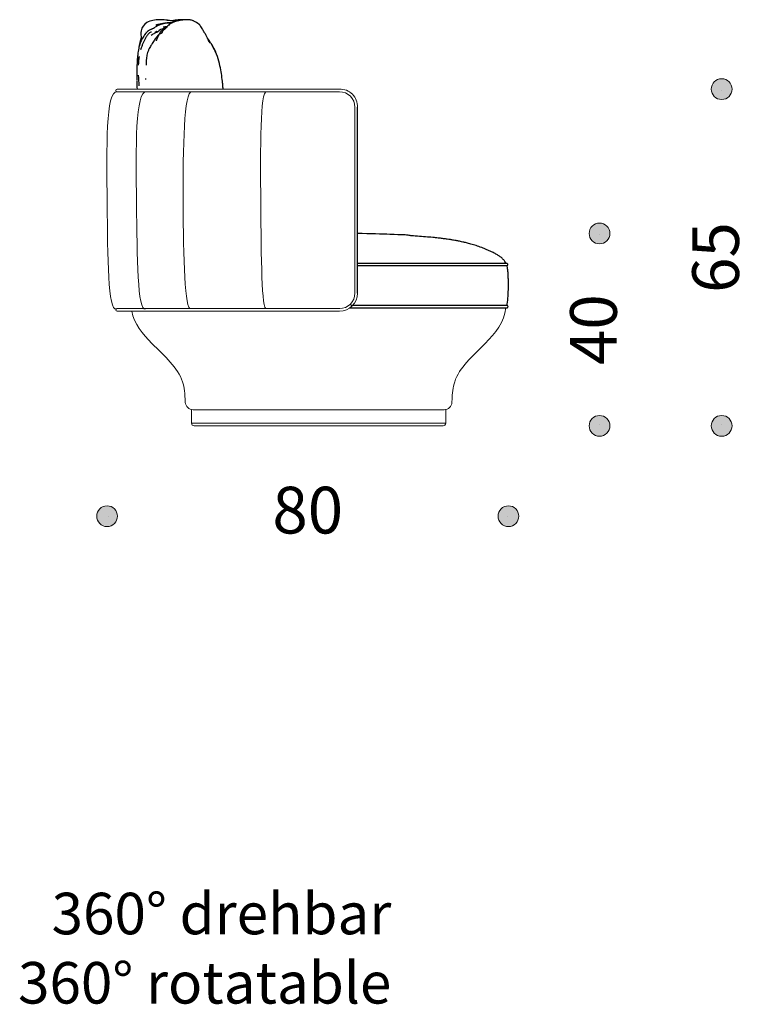
# Model space of a CAD drawing. Units: millimetres. Extents: x -3252 to 2686, y -2630 to 3000.
# Drawn here: x -1823 to -412, y 359 to 2254 of the extents above; entities that cross this region are included whole.
import ezdxf

# ---------------------------------------------------------------- set-up
doc = ezdxf.new("R2010")
doc.units = ezdxf.units.MM
doc.header["$LTSCALE"] = 3
doc.linetypes.add('PUNKT', pattern=[6.35, 0, -6.35])
for name, color, linetype, lineweight in [('Bemasung', 7, 'Continuous', 15), ('Beschriftung', 7, 'Continuous', 15), ('Sichtlinien', 7, 'Continuous', 15)]:
    doc.layers.add(name, color=color, linetype=linetype, lineweight=lineweight)
doc.styles.add('Beschriftung', font='arial.ttf', dxfattribs={"width": 0.9})
doc.styles.get("Standard").update_dxf_attribs({"font": 'GOTHIC.TTF', "height": 90})
doc.dimstyles.new('Katalog', dxfattribs={"dimtxt": 90, "dimasz": 2, "dimexe": 1.25, "dimexo": 0.625, "dimtad": 0, "dimdec": 0, "dimlfac": 0.1, "dimtxsty": 'Standard', "dimblk": 'Bemasungspunkt', "dimcen": 2, "dimse1": 1, "dimse2": 1, "dimadec": 0, "dimazin": 0, "dimtfac": 1, "dimtdec": 0, "dimtmove": 0, "dimatfit": 3, "dimldrblk": 'Bemasungspunkt', "dimfxl": 0, "dimarcsym": 0})

# ---------------------------------------------------------------- blocks, each defined once
blk = doc.blocks.new('Bemasungspunkt')
blk.add_hatch(color=256).paths.add_polyline_path([(10, 0, -1), (-10, 0, -1)])
blk.add_circle((0, 0), 10)
blk = doc.blocks.new('*D46')
at = {"layer": 'Bemasung', "color": 0, "linetype": 'PUNKT', "lineweight": -2, "ltscale": 100000, "transparency": 16777216}
for p, q in [((-1652.8, 1298.3), (-1334.1, 1298.3)), ((-883.6, 1298.3), (-1202.3, 1298.3))]:
    blk.add_line(p, q, dxfattribs=at)
at = {"layer": 'Defpoints', "color": 0, "ltscale": 100000, "transparency": 16777216}
for p in [(-1654.8, 1850.1), (-881.6, 1685.2), (-881.6, 1298.3)]:
    blk.add_point(p, dxfattribs=at)
at = {"layer": 'Bemasung', "color": 0, "lineweight": -2, "ltscale": 100000, "transparency": 16777216, "xscale": 2, "yscale": 2, "zscale": 2, "rotation": 180}
blk.add_blockref('Bemasungspunkt', (-1654.8, 1298.3), dxfattribs=at)
at = {"layer": 'Bemasung', "color": 0, "lineweight": -2, "ltscale": 100000, "transparency": 16777216, "xscale": 2, "yscale": 2, "zscale": 2}
blk.add_blockref('Bemasungspunkt', (-881.6, 1298.3), dxfattribs=at)
at = {"layer": 'Bemasung', "color": 0, "ltscale": 100000, "transparency": 16777216, "insert": (-1268.2, 1298.3), "char_height": 90, "attachment_point": 5}
blk.add_mtext('80', dxfattribs=at)
blk = doc.blocks.new('*D47')
at = {"layer": 'Bemasung', "color": 0, "linetype": 'PUNKT', "lineweight": -2, "ltscale": 100000, "transparency": 16777216}
for p, q in [((-706.1, 1840.6), (-706.1, 1723.9)), ((-706.1, 1474.2), (-706.1, 1590.9))]:
    blk.add_line(p, q, dxfattribs=at)
at = {"layer": 'Defpoints', "color": 0, "ltscale": 100000, "transparency": 16777216}
for p in [(-1172.3, 1842.6), (-1172.3, 1472.2), (-706.1, 1472.2)]:
    blk.add_point(p, dxfattribs=at)
at = {"layer": 'Bemasung', "color": 0, "lineweight": -2, "ltscale": 100000, "transparency": 16777216, "xscale": 2, "yscale": 2, "zscale": 2}
for p, rotation in [((-706.1, 1842.6), 90), ((-706.1, 1472.2), 270)]:
    blk.add_blockref('Bemasungspunkt', p, dxfattribs=dict(at, rotation=rotation))
at = {"layer": 'Bemasung', "color": 0, "ltscale": 100000, "transparency": 16777216, "insert": (-706.1, 1657.4), "char_height": 90, "attachment_point": 5, "rotation": 90}
blk.add_mtext('40', dxfattribs=at)
blk = doc.blocks.new('*D48')
at = {"layer": 'Bemasung', "color": 0, "linetype": 'PUNKT', "lineweight": -2, "ltscale": 100000, "transparency": 16777216}
for p, q in [((-470.8, 2118.5), (-470.8, 1859.4)), ((-470.8, 1474.2), (-470.8, 1733.3))]:
    blk.add_line(p, q, dxfattribs=at)
at = {"layer": 'Defpoints', "color": 0, "ltscale": 100000, "transparency": 16777216}
for p in [(-1207.3, 2120.5), (-1207.3, 1472.2), (-470.8, 1472.2)]:
    blk.add_point(p, dxfattribs=at)
at = {"layer": 'Bemasung', "color": 0, "lineweight": -2, "ltscale": 100000, "transparency": 16777216, "xscale": 2, "yscale": 2, "zscale": 2}
for p, rotation in [((-470.8, 2120.5), 90), ((-470.8, 1472.2), 270)]:
    blk.add_blockref('Bemasungspunkt', p, dxfattribs=dict(at, rotation=rotation))
at = {"layer": 'Bemasung', "color": 0, "ltscale": 100000, "transparency": 16777216, "insert": (-470.8, 1796.3), "char_height": 90, "attachment_point": 5, "rotation": 90}
blk.add_mtext('65', dxfattribs=at)

msp = doc.modelspace()

# ---------------------------------------------------------------- linework, layer by layer
at = {"color": 7, "linetype": 'Continuous'}
for p, q in [((-1543.8, 2247.1), (-1546.9, 2246.6)), ((-1538.8, 2241), (-1541.7, 2240.7)), ((-1477.6, 2245.4), (-1478, 2245.6)), ((-1589.7, 2227.3), (-1589.4, 2218.5)), ((-1554.3, 2233.3), (-1555, 2232.9)), ((-1172.3, 1727.8), (-1172.3, 2085.5)), ((-885.2, 1785), (-1172.3, 1785)), ((-1187.1, 1699.2), (-884.8, 1699.2))]:
    msp.add_line(p, q, dxfattribs=at)
for p, q in [((-884.4, 1780.1), (-1172.3, 1780.1)), ((-884.4, 1704.1), (-1185.4, 1704.1))]:
    msp.add_line(p, q)
for centre, radius, start, end in [((-1566.5, 2228.8), 23, 120.2977, 170.1739), ((-1554.7, 2201.4), 52.7, 89.5208, 116.423), ((-1705.6, 2500), 297, 297.3024, 298.9383), ((-1533.6, 2193.6), 54.3, 101.2822, 121.1999), ((-1483.5, 2094.9), 165, 117.1884, 118.1613), ((-1543.4, 2199.6), 47, 101.6114, 111.6652), ((-1537.6, 2200.2), 47.5, 108.5538, 115.2501), ((-1558, 2245), 1.87, 276.7248, 276.8107), ((-1551.8, 2188), 66.2, 84.0673, 92.1524), ((-1526.4, 2187.8), 53.3, 105.1398, 121.5109), ((-1538.8, 2201.3), 46.1, 106.9294, 107.984), ((-1537.7, 2197.8), 49.8, 100.6225, 106.3196), ((-1533.3, 2197.3), 50.9, 105.4938, 107.0228), ((-1538.8, 2201.3), 46.1, 100.0739, 100.9183), ((-1536.4, 2208), 39.8, 84.1123, 105.927), ((-1533.3, 2197.3), 50.9, 96.6406, 104.6827), ((-1537.7, 2197.8), 49.8, 97.8045, 99.7371), ((-1528.7, 2172.1), 69.8, 103.0958, 104.0286), ((-1523.8, 2170.8), 78.9, 105.7544, 105.7655), ((-1981.7, -1278.2), 3558.9, 82.7281, 82.9509), ((-1533.6, 2192.3), 49.1, 99.5638, 103.4616), ((-1518.7, 2202.1), 42.5, 123.7186, 128.2362), ((-1535.1, 2189.6), 58.2, 97.5471, 99.2098), ((-1535.4, 2198.5), 49.3, 95.7847, 99.869), ((-1566.8, 2262), 34.8, 313.2291, 317.5759), ((-1436.4, 2140.8), 143.3, 133.1134, 136.9824), ((-1528.9, 2138.4), 110, 93.9752, 95.3708), ((-1772.1, 136.9), 2128.6, 83.353, 83.7152), ((-1536.5, 2209.8), 38.1, 88.3826, 88.5911), ((-1536.5, 2209.8), 38.1, 83.8176, 87.3276), ((-1536.5, 2209.8), 38.1, 81.5704, 83.6148), ((-1533.2, 2227.8), 24.4, 68.1265, 85.2666), ((-1527.4, 2228.6), 22.7, 78.3742, 85.8527), ((-1529, 2169), 92.1, 63.9744, 64.2127), ((-1529, 2169), 92.1, 56.3269, 63.2051), ((-1508.1, 2217.9), 41.1, 31.577, 42.1507), ((-1536.5, 2197.3), 56.9, 156.5629, 161.4257), ((-1577.1, 2228.5), 12.7, 171.0379, 181.1551), ((-1530.7, 2231.8), 59.2, 183.4227, 184.3724), ((-1583.3, 2229.4), 6.37, 152.1957, 170.7735), ((-1544.6, 2226.3), 45, 171.8031, 173.4381), ((-1556.9, 2208), 30.7, 113.9149, 147.0571), ((-1780.1, 2478.4), 318.2, 308.9116, 308.9941), ((-1514.8, 2146.7), 94.7, 120.7111, 125.3708), ((-1898.5, 2812.6), 673.9, 299.8432, 300.6513), ((-1531.8, 2213.2), 26.4, 123.5204, 140.8583), ((-1524.6, 2215), 28.8, 144.9901, 153.7023), ((-1528.9, 2217.6), 23.7, 126.6173, 142.9044), ((-1545.2, 2233.5), 2.03, 79.5618, 124.0081), ((-1541.9, 2181.2), 88.8, 30.4782, 32.1645), ((-1548.6, 2175.5), 97.5, 24.6566, 31.353), ((-1555.7, 2171.8), 105.5, 29.4974, 30.1556), ((-1532.3, 2183.7), 79.2, 22.3972, 26.0915), ((-1583.7, 2130.2), 151, 27.7817, 35.7497), ((-1484.1, 2184.5), 110.9, 164.0544, 174.2637), ((-1629.6, 2138.5), 186.5, 23.2369, 24.5946), ((-1493.8, 2196.5), 38.8, 23.7199, 26.6256), ((-1556.8, 2163.5), 110, 24.7104, 26.7947), ((-1539.2, 2174), 89.5, 24.4438, 25.228), ((-1549, 2145.9), 113.3, 28.887, 33.1539), ((-1551.2, 2144.2), 115.8, 10.4331, 29.1463), ((-1486.7, 2176.5), 44, 20.4347, 31.1188), ((-1458.7, 2160.7), 136.1, 170.3343, 177.5819), ((-1369.2, 2163.4), 210.4, 175.6291, 179.0787), ((-1715.5, 2105.8), 284.5, 5.9699, 12.0451), ((-1316.4, 2148.5), 281.2, 179.0665, 179.0986), ((-1211.2, 2161.3), 383.8, 182.0542, 185.1567), ((-1235.6, 2143), 362.1, 180.7232, 180.8747), ((-1235.6, 2143), 362.1, 181.07, 183.5585), ((-1366.3, 2151.6), 214.7, 182.9133, 183.4406), ((-1729.2, 2102.9), 298.4, 6.2653, 6.6674), ((-1988.6, 2074.5), 559.3, 5.5397, 6.3225), ((-21263.4, 277.9), 19917.7, 5.30825, 5.33111), ((-885.2, 1782.5), 2.5, 0.0007, 90.0009), ((-885.2, 1782.5), 2.5, 285.9787, 359.9993), ((-884.8, 1701.7), 2.5, 0.0422, 90.0539), ((-884.8, 1701.7), 2.5, 269.9461, 359.9578)]:
    msp.add_arc(centre, radius, start, end, dxfattribs=at)
for points, knots in [([(-1550.6, 2246), (-1550.6, 2246), (-1550.7, 2246), (-1550.8, 2246), (-1550.9, 2246), (-1551.3, 2245.9), (-1552, 2245.8), (-1552.5, 2245.7), (-1552.9, 2245.7)], [0.5333033, 0.5333033, 0.5333033, 0.5333033, 0.5717899, 0.6180401, 0.6673332, 0.7213143, 0.8468756, 1, 1, 1, 1]), ([(-1545.6, 2239.9), (-1545.9, 2239.8), (-1546.3, 2239.7), (-1546.7, 2239.6), (-1546.8, 2239.6), (-1546.8, 2239.6)], [0, 0, 0, 0, 0.1384913, 0.2390859, 0.2766391, 0.2766391, 0.2766391, 0.2766391]), ([(-1539.1, 2247.9), (-1536.9, 2248.2), (-1534, 2248.3), (-1531.2, 2247.8), (-1530.4, 2247.7)], [0.2111892, 0.2111892, 0.2111892, 0.2111892, 0.3333333, 0.3758876, 0.3758876, 0.3758876, 0.3758876]), ([(-1530.2, 2247.9), (-1530.6, 2247.9), (-1532.3, 2248.2), (-1533.8, 2248.2), (-1535.1, 2248.2)], [0.6909321, 0.6909321, 0.6909321, 0.6909321, 0.7387709, 0.9261562, 0.9261562, 0.9261562, 0.9261562]), ([(-1488.7, 2251.8), (-1489.9, 2252.3), (-1491.7, 2253), (-1494.8, 2253.6), (-1497.8, 2253.9), (-1501.2, 2254), (-1505.1, 2253.8), (-1509.2, 2253.5), (-1512.8, 2253.1), (-1515.8, 2252.6), (-1518.4, 2252), (-1520.8, 2251.5), (-1523.5, 2250.7), (-1526.7, 2249.5), (-1530.6, 2247.7), (-1532.9, 2246.3), (-1534.3, 2245.4)], [0, 0, 0, 0, 0.099761, 0.176906, 0.241094, 0.304387, 0.39454, 0.477245, 0.547851, 0.607533, 0.65688, 0.699871, 0.751599, 0.821839, 0.905367, 1, 1, 1, 1]), ([(-1506.1, 2253.7), (-1506.6, 2253.8), (-1507.9, 2253.9), (-1510.7, 2254.1), (-1515.1, 2254), (-1520.8, 2253.5), (-1525.9, 2252.8), (-1529.1, 2252.1), (-1530.2, 2251.8)], [0.1689784, 0.1689784, 0.1689784, 0.1689784, 0.2067087, 0.2552231, 0.3558801, 0.4756671, 0.592274, 0.6620049, 0.6620049, 0.6620049, 0.6620049]), ([(-1478.1, 2245.7), (-1478, 2245.7), (-1477.9, 2245.7), (-1477.8, 2245.6), (-1477.7, 2245.5), (-1477.7, 2245.5), (-1477.7, 2245.5), (-1477.7, 2245.5)], [0, 0, 0, 0, 0.25, 0.25, 0.5, 0.5, 0.56, 0.56, 0.56, 0.56]), ([(-1466.7, 2228.4), (-1467, 2228.9), (-1467.5, 2229.7), (-1468.1, 2230.7), (-1469.1, 2232.6), (-1470.8, 2235.6), (-1472.2, 2237.9), (-1473.1, 2239.4)], [0, 0, 0, 0, 0.133009, 0.270023, 0.426172, 0.70392, 1, 1, 1, 1]), ([(-1582.7, 2224.7), (-1583.7, 2223.1), (-1585.2, 2220.9), (-1587, 2217.5), (-1588.3, 2215), (-1589.5, 2212.6), (-1590.6, 2210.1), (-1592.3, 2205.4), (-1594.2, 2198), (-1595.6, 2188.8), (-1596.4, 2180.1), (-1596.8, 2174.3), (-1597, 2171.2), (-1597, 2170.6)], [0, 0, 0, 0, 0.0696341, 0.1171493, 0.1508551, 0.1839725, 0.2198421, 0.2588216, 0.3761785, 0.5134927, 0.617137, 0.7145022, 0.7368886, 0.7368886, 0.7368886, 0.7368886]), ([(-1569.1, 2230.4), (-1570.2, 2230.1), (-1571.8, 2229.5), (-1573.9, 2228.3), (-1575.2, 2226.9), (-1576.4, 2225.4), (-1577.8, 2223.7), (-1579.4, 2221.2), (-1580.7, 2218.9), (-1582.5, 2215.5), (-1584.6, 2211), (-1587, 2205.7), (-1588.8, 2200.7), (-1589.8, 2197.6), (-1590.2, 2196.4)], [0, 0, 0, 0, 0.0539178, 0.0980924, 0.1353529, 0.1663583, 0.2181333, 0.2416952, 0.2646189, 0.2893189, 0.3283599, 0.3717241, 0.4170865, 0.4432284, 0.4432284, 0.4432284, 0.4432284]), ([(-1559.6, 2220.6), (-1561.3, 2218.1), (-1564.5, 2213.8), (-1569.2, 2206.2), (-1573.2, 2199.5), (-1575.9, 2193.6), (-1577.5, 2188.6), (-1578.5, 2183.8), (-1578.8, 2181), (-1579, 2179.4)], [0, 0, 0, 0, 0.181321, 0.378442, 0.564544, 0.685963, 0.798557, 0.90387, 1, 1, 1, 1]), ([(-1559.4, 2231.8), (-1559.4, 2231.8), (-1559.4, 2231.8), (-1559.4, 2231.8), (-1559.4, 2231.8), (-1559.4, 2231.8), (-1559.4, 2231.8), (-1559.5, 2231.7), (-1559.8, 2231.6), (-1561.1, 2230.8), (-1562.2, 2230.2), (-1563.1, 2229.6)], [0.5051334, 0.5051334, 0.5051334, 0.5051334, 0.505135, 0.5051533, 0.5051868, 0.5054738, 0.5067817, 0.5123321, 0.5351608, 0.6275706, 1, 1, 1, 1]), ([(-1552.5, 2229.5), (-1553.3, 2228.3), (-1554.6, 2226.3), (-1556.2, 2222.9), (-1557.7, 2219.6), (-1558.9, 2217), (-1559.8, 2215), (-1560.2, 2214), (-1560.4, 2213.6), (-1560.4, 2213.6), (-1560.4, 2213.5), (-1560.4, 2213.5)], [0, 0, 0, 0, 0.1255947, 0.2339389, 0.3236913, 0.4354287, 0.4860142, 0.5304739, 0.5470387, 0.5542054, 0.5578805, 0.5578805, 0.5578805, 0.5578805]), ([(-1555.1, 2225.1), (-1555.9, 2224.5), (-1557.6, 2223), (-1558.8, 2221.5), (-1559.6, 2220.6)], [0.7791143, 0.7791143, 0.7791143, 0.7791143, 0.8837281, 1, 1, 1, 1]), ([(-1555.4, 2224.7), (-1555.4, 2224.6), (-1556, 2224), (-1556.9, 2222.7), (-1557.1, 2222.3), (-1557.2, 2222)], [0.4354754, 0.4354754, 0.4354754, 0.4354754, 0.4813056, 0.7148792, 1, 1, 1, 1]), ([(-1550.4, 2227.8), (-1550.7, 2227.7), (-1551.3, 2227.3), (-1552, 2227), (-1552.4, 2226.7)], [0.60108317, 0.60108317, 0.60108317, 0.60108317, 0.62768162, 0.67523665, 0.67523665, 0.67523665, 0.67523665]), ([(-1592.4, 2204.7), (-1592.4, 2204.7), (-1592.4, 2204.7), (-1592.4, 2204.7), (-1592.4, 2204.7), (-1592.4, 2204.7), (-1592.4, 2204.7), (-1592.4, 2204.7), (-1592.4, 2204.5), (-1592.5, 2203.9), (-1592.6, 2203.5), (-1592.7, 2203.2)], [0.7380361, 0.7380361, 0.7380361, 0.7380361, 0.7380379, 0.7380419, 0.7380569, 0.7382071, 0.7389426, 0.7421541, 0.7476895, 0.7932268, 0.8699771, 0.8699771, 0.8699771, 0.8699771]), ([(-1458.4, 2212.6), (-1458.1, 2212.1), (-1457.6, 2211.2), (-1457.2, 2210.4), (-1457, 2210), (-1457, 2209.8), (-1456.9, 2209.7), (-1456.9, 2209.6), (-1456.9, 2209.5), (-1456.9, 2209.5)], [0, 0, 0, 0, 0.25, 0.5, 0.75, 0.75, 0.875, 0.875, 1, 1, 1, 1]), ([(-1443.8, 2187.6), (-1445.4, 2191.7), (-1447.4, 2195.9), (-1449.7, 2200.1), (-1449.8, 2200.2)], [0, 0, 0, 0, 0.1666667, 0.1734276, 0.1734276, 0.1734276, 0.1734276]), ([(-1593.4, 2182.4), (-1593.5, 2181.8), (-1593.8, 2179.7), (-1594.2, 2176.2), (-1594.5, 2172.7), (-1594.6, 2170.8), (-1594.7, 2170.1)], [0.54785816, 0.54785816, 0.54785816, 0.54785816, 0.56138116, 0.59411175, 0.62353898, 0.63938794, 0.63938794, 0.63938794, 0.63938794]), ([(-1596.5, 2177.4), (-1596.5, 2177.4), (-1596.5, 2177.4), (-1596.5, 2177.4), (-1596.5, 2177.3), (-1596.6, 2176.8), (-1596.8, 2174.4), (-1597.1, 2170.1), (-1597.4, 2164.3), (-1597.6, 2158.9), (-1597.7, 2153.8), (-1597.8, 2148.9), (-1597.7, 2144.5), (-1597.7, 2141.6), (-1597.6, 2140.5)], [0.1954072, 0.1954072, 0.1954072, 0.1954072, 0.1961049, 0.1982479, 0.2007114, 0.2037156, 0.2229721, 0.304425, 0.3873951, 0.4712616, 0.5369658, 0.6054541, 0.6765884, 0.7267238, 0.7267238, 0.7267238, 0.7267238]), ([(-1597.5, 2153), (-1597.6, 2149), (-1597.7, 2143.9), (-1597.7, 2138.8), (-1597.7, 2137.7)], [0.7739133, 0.7739133, 0.7739133, 0.7739133, 0.83333333, 0.8498194, 0.8498194, 0.8498194, 0.8498194]), ([(-886.2, 1785), (-886.8, 1786.3), (-888.3, 1789.1), (-891.8, 1793.2), (-896.2, 1797), (-901.5, 1800.5), (-907.5, 1804), (-914.8, 1807.7), (-923.5, 1811.6), (-933.3, 1815.5), (-943.5, 1819.1), (-953.4, 1822.1), (-961.9, 1824.4), (-968.7, 1826), (-973.5, 1827.1), (-976.8, 1827.7), (-979.5, 1828.3), (-982.9, 1828.9), (-987.7, 1829.8), (-993.3, 1830.7), (-999.8, 1831.6), (-1006.8, 1832.6), (-1015.1, 1833.6), (-1025.4, 1834.7), (-1038.1, 1835.8), (-1053.4, 1837), (-1071, 1838.1), (-1071.5, 1839.3), (-1089.6, 1840.1), (-1147.3, 1842), (-1172.3, 1842.6)], [0.6828053, 0.6828053, 0.6828053, 0.6828053, 0.6875427, 0.6934406, 0.7008234, 0.7071308, 0.7148321, 0.7240622, 0.7347155, 0.7466506, 0.7595057, 0.7712907, 0.7812502, 0.7891527, 0.7947837, 0.7979408, 0.8002661, 0.804088, 0.8095193, 0.8167184, 0.8234104, 0.8313405, 0.8406536, 0.8515238, 0.8661218, 0.8833424, 0.903202, 0.925443, 0.9495616, 0.9644703, 0.9644703, 0.9644703, 0.9644703]), ([(-884.4, 1704.1), (-884.3, 1704.9), (-883.3, 1710.8), (-882.1, 1722.4), (-881.6, 1736.7), (-881.6, 1749.2), (-881.8, 1758.8), (-882.3, 1767.1), (-883.1, 1773.8), (-883.8, 1777.9), (-884.3, 1779.9), (-884.4, 1780.1)], [0.59142854, 0.59142854, 0.59142854, 0.59142854, 0.59417774, 0.61140413, 0.6305331, 0.64240771, 0.65347455, 0.66280541, 0.670215, 0.67605965, 0.67699244, 0.67699244, 0.67699244, 0.67699244])]:
    msp.add_open_spline(points, degree=3, knots=knots, dxfattribs=at)
for points in [[(-1541.5, 2240.7), (-1540.6, 2240.9), (-1539.7, 2241), (-1538.8, 2241.1)], [(-1559.2, 2221), (-1559.3, 2220.9), (-1559.4, 2220.8), (-1559.5, 2220.6)], [(-1553.1, 2227.3), (-1553.1, 2227.2), (-1553.2, 2227.1), (-1553.3, 2227)], [(-1552.2, 2229.8), (-1552.3, 2229.7), (-1552.4, 2229.6), (-1552.5, 2229.5)]]:
    msp.add_open_spline(points, degree=3, dxfattribs=at)
msp.add_open_spline([(-1431.1, 2120.6), (-1431.1, 2120.6), (-1431.1, 2120.6), (-1431.1, 2120.5)], degree=3)
at = {"layer": 'Sichtlinien'}
for p, q in [((-1637.9, 2117.9), (-1637.9, 2118)), ((-1207.3, 2120.5), (-1635.4, 2120.5)), ((-1206.8, 2115.4), (-1635.4, 2115.4)), ((-1177.4, 2085.5), (-1177.4, 1727.8)), ((-884.5, 1780.1), (-1172.3, 1780.1)), ((-1637.9, 1695.3), (-1637.9, 1695.4)), ((-1206.4, 1697.9), (-1635.4, 1697.9)), ((-1207.3, 1692.8), (-1635.4, 1692.8)), ((-884.4, 1704.2), (-1181.5, 1704.2)), ((-1492.2, 1503.5), (-1492.2, 1477.2)), ((-1005.5, 1503.1), (-1489.1, 1503.1)), ((-1002.5, 1503.5), (-1002.5, 1477.2)), ((-1002.5, 1477.5), (-1492.2, 1477.5)), ((-1007.5, 1472.2), (-1487.2, 1472.2))]:
    msp.add_line(p, q, dxfattribs=at)
for centre, radius, start, end in [((-1635.4, 2118), 2.5, 90, 180), ((-1635.4, 2117.9), 2.5, 180, 270), ((-1206, 2086.8), 33.7, 357.8122, 92.1878), ((-1207.3, 2085.5), 29.9, 0, 90), ((-1207.3, 1727.8), 35, 270, 0), ((-1207.3, 1727.8), 29.9, 270, 0), ((-1635.4, 1695.4), 2.5, 90, 180), ((-1635.4, 1695.3), 2.5, 180, 270), ((-1489.1, 1518.1), 15, 182.5876, 270), ((-1005.5, 1518.1), 15, 270, 357.4124), ((-1487.2, 1477.2), 5, 180, 270), ((-1007.5, 1477.2), 5, 270, 360)]:
    msp.add_arc(centre, radius, start, end, dxfattribs=at)
for points, knots in [([(-1635.4, 2115.4), (-1657.5, 2117.2), (-1654.3, 1907.1), (-1652.9, 1692.6), (-1637.2, 1697.2)], [0, 0, 0, 0, 214.844026, 418.633606, 418.633606, 418.633606, 418.633606]), ([(-1578.8, 2115.4), (-1600.9, 2117.2), (-1597.7, 1907.1), (-1596.3, 1692.6), (-1580.6, 1697.2)], [0, 0, 0, 0, 214.844026, 418.633606, 418.633606, 418.633606, 418.633606]), ([(-1491.5, 2115.4), (-1506.8, 2117.2), (-1510.4, 1907.1), (-1505.3, 1692.6), (-1493.3, 1697.9)], [0, 0, 0, 0, 214.844026, 418.633606, 418.633606, 418.633606, 418.633606]), ([(-1347.3, 2115.4), (-1360.3, 2117.2), (-1358.6, 1907), (-1357.3, 1692.8), (-1347.3, 1697.9)], [0, 0, 0, 0, 214.844026, 418.633606, 418.633606, 418.633606, 418.633606]), ([(-1607, 1692.8), (-1603.2, 1668.8), (-1560.7, 1619.8), (-1508.6, 1576.2), (-1504.8, 1534.3), (-1504.1, 1517.5)], [5.932288, 5.932288, 5.932288, 5.932288, 73.371794, 170.90956, 209.596604, 209.596604, 209.596604, 209.596604]), ([(-886.9, 1699.2), (-888.4, 1672.4), (-932.4, 1621), (-986, 1576.2), (-989.8, 1534.3), (-990.3, 1522.2), (-990.3, 1522.2), (-990.3, 1522.2), (-990.3, 1522.2), (-990.4, 1520.6), (-990.5, 1519), (-990.6, 1517.5)], [0, 0, 0, 0, 73.371794, 170.90956, 209.596604, 209.596604, 209.596604, 209.598852, 209.598852, 209.598852, 214.6876, 214.6876, 214.6876, 214.6876])]:
    msp.add_open_spline(points, degree=3, knots=knots, dxfattribs=at)

# ---------------------------------------------------------------- texts
at = {"layer": 'Beschriftung', "insert": (-1107.2, 573.3), "char_height": 80, "attachment_point": 3, "style": 'Beschriftung'}
msp.add_mtext_dynamic_manual_height_columns('{\\Fromans|c129;360\\Fromans|c0;° drehbar\\P360° rotatable}', width=882.837, gutter_width=12.5, heights=[266.6], dxfattribs=at)

# ---------------------------------------------------------------- dimensions: what is measured, and where the dimension line sits
at = {"layer": 'Bemasung', "ltscale": 100000}
dim = msp.add_linear_dim(base=(-470.8, 1472.2), p1=(-1207.3, 2120.5), p2=(-1207.3, 1472.2), angle=90, dimstyle='Katalog', override={"dimasz": 2}, dxfattribs=at)
dim.commit()
dim.dimension.update_dxf_attribs({"geometry": '*D48', "text_midpoint": (-470.8, 1796.3)})
dim = msp.add_linear_dim(base=(-706.1, 1472.2), p1=(-1172.3, 1842.6), p2=(-1172.3, 1472.2), angle=90, text='40', dimstyle='Katalog', override={"dimasz": 2}, dxfattribs=at)
dim.commit()
dim.dimension.update_dxf_attribs({"geometry": '*D47', "text_midpoint": (-706.1, 1657.4)})
dim = msp.add_linear_dim(base=(-881.6, 1298.3), p1=(-1654.8, 1850.1), p2=(-881.6, 1685.2), text='80', dimstyle='Katalog', override={"dimasz": 2}, dxfattribs=at)
dim.commit()
dim.dimension.update_dxf_attribs({"geometry": '*D46', "text_midpoint": (-1268.2, 1298.3)})

doc.saveas('drawing.dxf')
